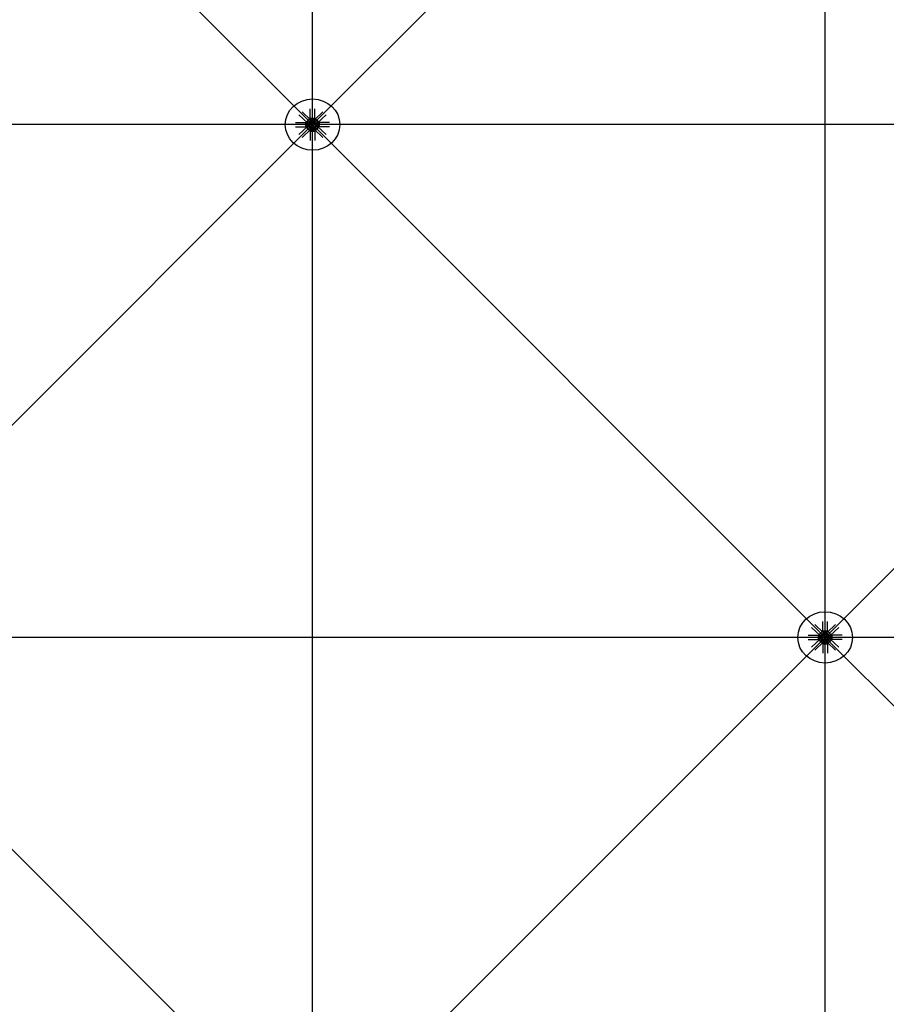
# Model space of a CAD drawing. Extents: x 1030.9 to 1120, y -1803.9 to -1744.8.
# Drawn here: x 1101.9 to 1104.5, y -1768.1 to -1765.2 of the extents above; entities that cross this region are included whole.
import ezdxf

# ---------------------------------------------------------------- set-up
doc = ezdxf.new("R2010")
doc.units = 0
doc.header["$LTSCALE"] = 200
doc.header["$MEASUREMENT"] = 0
doc.layers.get('0').update_dxf_attribs({"linetype": 'CONTINUOUS'})
for name, color, linetype in [('D', 7, 'CONTINUOUS'), ('mi', 7, 'CONTINUOUS'), ('ms', 7, 'CONTINUOUS')]:
    doc.layers.add(name, color=color, linetype=linetype)

msp = doc.modelspace()

# ---------------------------------------------------------------- linework, layer by layer
at = {"color": 7, "linetype": 'Continuous'}
for p, q in [((1102.7658, -1765.4626, 2.047), (1102.7658, -1765.4353, 2.047)), ((1102.7791, -1765.4626, 2.047), (1102.7791, -1765.4353, 2.047)), ((1102.7575, -1765.4766, 2.047), (1102.7327, -1765.4533, 2.047)), ((1102.7669, -1765.4678, 2.047), (1102.7421, -1765.4445, 2.047)), ((1102.7658, -1765.4626, 2.047), (1102.7791, -1765.4626, 2.047)), ((1102.7683, -1765.4667, 2.047), (1102.7658, -1765.4626, 2.047)), ((1102.7765, -1765.4667, 2.047), (1102.7683, -1765.4667, 2.047)), ((1102.7683, -1765.4667, 2.047), (1102.7683, -1765.4749, 2.047)), ((1102.7687, -1765.467, 2.047), (1102.7687, -1765.4694, 2.047)), ((1102.7706, -1765.4694, 2.047), (1102.7706, -1765.467, 2.047)), ((1102.7743, -1765.4694, 2.047), (1102.7743, -1765.467, 2.047)), ((1102.7762, -1765.467, 2.047), (1102.7762, -1765.4694, 2.047)), ((1102.7765, -1765.4667, 2.047), (1102.7791, -1765.4626, 2.047)), ((1102.7765, -1765.4667, 2.047), (1102.7765, -1765.4749, 2.047)), ((1102.7779, -1765.4678, 2.047), (1102.8028, -1765.4445, 2.047)), ((1102.7873, -1765.4766, 2.047), (1102.8122, -1765.4533, 2.047)), ((1102.7229, -1765.4755, 2.047), (1102.752, -1765.4755, 2.047)), ((1102.7229, -1765.488, 2.047), (1102.752, -1765.488, 2.047)), ((1102.7575, -1765.4869, 2.047), (1102.7327, -1765.5102, 2.047)), ((1102.7669, -1765.4957, 2.047), (1102.7421, -1765.519, 2.047)), ((1102.7563, -1765.4779, 2.047), (1102.752, -1765.4755, 2.047)), ((1102.752, -1765.4755, 2.047), (1102.752, -1765.488, 2.047)), ((1102.7563, -1765.4856, 2.047), (1102.752, -1765.488, 2.047)), ((1102.7563, -1765.4856, 2.047), (1102.7563, -1765.4779, 2.047)), ((1102.7563, -1765.4779, 2.047), (1102.7651, -1765.4779, 2.047)), ((1102.7563, -1765.4856, 2.047), (1102.7651, -1765.4856, 2.047)), ((1102.7567, -1765.4782, 2.047), (1102.7592, -1765.4782, 2.047)), ((1102.7592, -1765.48, 2.047), (1102.7567, -1765.48, 2.047)), ((1102.7592, -1765.4835, 2.047), (1102.7567, -1765.4835, 2.047)), ((1102.7567, -1765.4853, 2.047), (1102.7592, -1765.4853, 2.047)), ((1102.7595, -1765.4844, 2.047), (1102.7595, -1765.4791, 2.047)), ((1102.7619, -1765.4798, 2.047), (1102.7595, -1765.4798, 2.047)), ((1102.7619, -1765.48, 2.047), (1102.7595, -1765.48, 2.047)), ((1102.7619, -1765.4835, 2.047), (1102.7595, -1765.4835, 2.047)), ((1102.7619, -1765.4837, 2.047), (1102.7595, -1765.4837, 2.047)), ((1102.7604, -1765.4776, 2.047), (1102.7633, -1765.4775, 2.047)), ((1102.7604, -1765.4859, 2.047), (1102.7633, -1765.486, 2.047)), ((1102.7619, -1765.4844, 2.047), (1102.7619, -1765.4791, 2.047)), ((1102.7643, -1765.4782, 2.047), (1102.7622, -1765.4762, 2.047)), ((1102.7643, -1765.4853, 2.047), (1102.7622, -1765.4873, 2.047)), ((1102.7623, -1765.4782, 2.047), (1102.7648, -1765.4782, 2.047)), ((1102.7648, -1765.48, 2.047), (1102.7623, -1765.48, 2.047)), ((1102.7648, -1765.4835, 2.047), (1102.7623, -1765.4835, 2.047)), ((1102.7623, -1765.4853, 2.047), (1102.7648, -1765.4853, 2.047)), ((1102.7651, -1765.4849, 2.047), (1102.7651, -1765.4786, 2.047)), ((1102.7683, -1765.4968, 2.047), (1102.7658, -1765.5009, 2.047)), ((1102.7687, -1765.4742, 2.047), (1102.7666, -1765.4722, 2.047)), ((1102.7687, -1765.4893, 2.047), (1102.7666, -1765.4913, 2.047)), ((1102.768, -1765.4705, 2.047), (1102.7679, -1765.4732, 2.047)), ((1102.768, -1765.493, 2.047), (1102.7679, -1765.4903, 2.047)), ((1102.7683, -1765.4968, 2.047), (1102.7683, -1765.4886, 2.047)), ((1102.7765, -1765.4968, 2.047), (1102.7683, -1765.4968, 2.047)), ((1102.7687, -1765.4722, 2.047), (1102.7687, -1765.4746, 2.047)), ((1102.7687, -1765.4913, 2.047), (1102.7687, -1765.4889, 2.047)), ((1102.7687, -1765.4965, 2.047), (1102.7687, -1765.4941, 2.047)), ((1102.7759, -1765.4749, 2.047), (1102.769, -1765.4749, 2.047)), ((1102.769, -1765.4886, 2.047), (1102.7759, -1765.4886, 2.047)), ((1102.7753, -1765.4697, 2.047), (1102.7696, -1765.4697, 2.047)), ((1102.7753, -1765.4719, 2.047), (1102.7696, -1765.4719, 2.047)), ((1102.7753, -1765.4938, 2.047), (1102.7696, -1765.4938, 2.047)), ((1102.7703, -1765.4719, 2.047), (1102.7703, -1765.4697, 2.047)), ((1102.7703, -1765.4916, 2.047), (1102.7703, -1765.4938, 2.047)), ((1102.7706, -1765.4719, 2.047), (1102.7706, -1765.4697, 2.047)), ((1102.7706, -1765.4746, 2.047), (1102.7706, -1765.4722, 2.047)), ((1102.7706, -1765.4889, 2.047), (1102.7706, -1765.4913, 2.047)), ((1102.7706, -1765.4916, 2.047), (1102.7706, -1765.4938, 2.047)), ((1102.7706, -1765.4941, 2.047), (1102.7706, -1765.4965, 2.047)), ((1102.7743, -1765.4719, 2.047), (1102.7743, -1765.4697, 2.047)), ((1102.7743, -1765.4746, 2.047), (1102.7743, -1765.4722, 2.047)), ((1102.7743, -1765.4889, 2.047), (1102.7743, -1765.4913, 2.047)), ((1102.7743, -1765.4916, 2.047), (1102.7743, -1765.4938, 2.047)), ((1102.7743, -1765.4941, 2.047), (1102.7743, -1765.4965, 2.047)), ((1102.7745, -1765.4719, 2.047), (1102.7745, -1765.4697, 2.047)), ((1102.7745, -1765.4916, 2.047), (1102.7745, -1765.4938, 2.047)), ((1102.7762, -1765.4742, 2.047), (1102.7783, -1765.4722, 2.047)), ((1102.7762, -1765.4722, 2.047), (1102.7762, -1765.4746, 2.047)), ((1102.7762, -1765.4913, 2.047), (1102.7762, -1765.4889, 2.047)), ((1102.7762, -1765.4893, 2.047), (1102.7783, -1765.4913, 2.047)), ((1102.7762, -1765.4965, 2.047), (1102.7762, -1765.4941, 2.047)), ((1102.7765, -1765.4968, 2.047), (1102.7765, -1765.4886, 2.047)), ((1102.7765, -1765.4968, 2.047), (1102.7791, -1765.5009, 2.047)), ((1102.7769, -1765.4705, 2.047), (1102.7769, -1765.4732, 2.047)), ((1102.7769, -1765.493, 2.047), (1102.7769, -1765.4903, 2.047)), ((1102.7779, -1765.4957, 2.047), (1102.8028, -1765.519, 2.047)), ((1102.7885, -1765.4779, 2.047), (1102.7797, -1765.4779, 2.047)), ((1102.7797, -1765.4786, 2.047), (1102.7797, -1765.4849, 2.047)), ((1102.7885, -1765.4856, 2.047), (1102.7797, -1765.4856, 2.047)), ((1102.7826, -1765.4782, 2.047), (1102.7801, -1765.4782, 2.047)), ((1102.7801, -1765.48, 2.047), (1102.7826, -1765.48, 2.047)), ((1102.7801, -1765.4835, 2.047), (1102.7826, -1765.4835, 2.047)), ((1102.7826, -1765.4853, 2.047), (1102.7801, -1765.4853, 2.047)), ((1102.7805, -1765.4782, 2.047), (1102.7827, -1765.4762, 2.047)), ((1102.7805, -1765.4853, 2.047), (1102.7827, -1765.4873, 2.047)), ((1102.7845, -1765.4776, 2.047), (1102.7816, -1765.4775, 2.047)), ((1102.7845, -1765.4859, 2.047), (1102.7816, -1765.486, 2.047)), ((1102.7829, -1765.4791, 2.047), (1102.7829, -1765.4844, 2.047)), ((1102.7829, -1765.4798, 2.047), (1102.7853, -1765.4798, 2.047)), ((1102.7829, -1765.48, 2.047), (1102.7853, -1765.48, 2.047)), ((1102.7829, -1765.4835, 2.047), (1102.7853, -1765.4835, 2.047)), ((1102.7829, -1765.4837, 2.047), (1102.7853, -1765.4837, 2.047)), ((1102.7853, -1765.4791, 2.047), (1102.7853, -1765.4844, 2.047)), ((1102.7882, -1765.4782, 2.047), (1102.7857, -1765.4782, 2.047)), ((1102.7857, -1765.48, 2.047), (1102.7882, -1765.48, 2.047)), ((1102.7857, -1765.4835, 2.047), (1102.7882, -1765.4835, 2.047)), ((1102.7882, -1765.4853, 2.047), (1102.7857, -1765.4853, 2.047)), ((1102.7873, -1765.4869, 2.047), (1102.8122, -1765.5102, 2.047)), ((1102.7885, -1765.4779, 2.047), (1102.7928, -1765.4755, 2.047)), ((1102.7885, -1765.4779, 2.047), (1102.7885, -1765.4856, 2.047)), ((1102.7885, -1765.4856, 2.047), (1102.7928, -1765.488, 2.047)), ((1102.822, -1765.4755, 2.047), (1102.7928, -1765.4755, 2.047)), ((1102.7928, -1765.488, 2.047), (1102.7928, -1765.4755, 2.047)), ((1102.822, -1765.488, 2.047), (1102.7928, -1765.488, 2.047)), ((1102.7658, -1765.5009, 2.047), (1102.7791, -1765.5009, 2.047)), ((1102.7658, -1765.5009, 2.047), (1102.7658, -1765.5282, 2.047)), ((1102.7791, -1765.5009, 2.047), (1102.7791, -1765.5282, 2.047)), ((1104.2658, -1766.9626), (1104.2658, -1766.9353)), ((1104.2791, -1766.9626), (1104.2791, -1766.9353)), ((1104.2575, -1766.9766), (1104.2327, -1766.9533)), ((1104.2669, -1766.9678), (1104.2421, -1766.9445)), ((1104.2658, -1766.9626), (1104.2791, -1766.9626)), ((1104.2683, -1766.9667), (1104.2658, -1766.9626)), ((1104.2765, -1766.9667), (1104.2791, -1766.9626)), ((1104.2779, -1766.9678), (1104.3028, -1766.9445)), ((1104.2873, -1766.9766), (1104.3122, -1766.9533)), ((1104.2229, -1766.9755), (1104.252, -1766.9755)), ((1104.2229, -1766.988), (1104.252, -1766.988)), ((1104.2575, -1766.9869), (1104.2327, -1767.0102)), ((1104.2563, -1766.9779), (1104.252, -1766.9755)), ((1104.252, -1766.9755), (1104.252, -1766.988)), ((1104.2563, -1766.9856), (1104.252, -1766.988)), ((1104.2563, -1766.9856), (1104.2563, -1766.9779)), ((1104.2563, -1766.9779), (1104.2651, -1766.9779)), ((1104.2563, -1766.9856), (1104.2651, -1766.9856)), ((1104.2567, -1766.9782), (1104.2592, -1766.9782)), ((1104.2592, -1766.98), (1104.2567, -1766.98)), ((1104.2592, -1766.9835), (1104.2567, -1766.9835)), ((1104.2567, -1766.9853), (1104.2592, -1766.9853)), ((1104.2595, -1766.9844), (1104.2595, -1766.9791)), ((1104.2619, -1766.9798), (1104.2595, -1766.9798)), ((1104.2619, -1766.98), (1104.2595, -1766.98)), ((1104.2619, -1766.9835), (1104.2595, -1766.9835)), ((1104.2619, -1766.9837), (1104.2595, -1766.9837)), ((1104.2604, -1766.9776), (1104.2633, -1766.9775)), ((1104.2604, -1766.9859), (1104.2633, -1766.986)), ((1104.2619, -1766.9844), (1104.2619, -1766.9791)), ((1104.2643, -1766.9782), (1104.2622, -1766.9762)), ((1104.2643, -1766.9853), (1104.2622, -1766.9873)), ((1104.2623, -1766.9782), (1104.2648, -1766.9782)), ((1104.2648, -1766.98), (1104.2623, -1766.98)), ((1104.2648, -1766.9835), (1104.2623, -1766.9835)), ((1104.2623, -1766.9853), (1104.2648, -1766.9853)), ((1104.2651, -1766.9849), (1104.2651, -1766.9786)), ((1104.2687, -1766.9742), (1104.2666, -1766.9722)), ((1104.2687, -1766.9893), (1104.2666, -1766.9913)), ((1104.268, -1766.9705), (1104.2679, -1766.9732)), ((1104.268, -1766.993), (1104.2679, -1766.9903)), ((1104.2765, -1766.9667), (1104.2683, -1766.9667)), ((1104.2683, -1766.9667), (1104.2683, -1766.9749)), ((1104.2683, -1766.9968), (1104.2683, -1766.9886)), ((1104.2687, -1766.967), (1104.2687, -1766.9694)), ((1104.2687, -1766.9722), (1104.2687, -1766.9746)), ((1104.2687, -1766.9913), (1104.2687, -1766.9889)), ((1104.2687, -1766.9965), (1104.2687, -1766.9941)), ((1104.2759, -1766.9749), (1104.269, -1766.9749)), ((1104.269, -1766.9886), (1104.2759, -1766.9886)), ((1104.2753, -1766.9697), (1104.2696, -1766.9697)), ((1104.2753, -1766.9719), (1104.2696, -1766.9719)), ((1104.2753, -1766.9938), (1104.2696, -1766.9938)), ((1104.2703, -1766.9719), (1104.2703, -1766.9697)), ((1104.2703, -1766.9916), (1104.2703, -1766.9938)), ((1104.2706, -1766.9694), (1104.2706, -1766.967)), ((1104.2706, -1766.9719), (1104.2706, -1766.9697)), ((1104.2706, -1766.9746), (1104.2706, -1766.9722)), ((1104.2706, -1766.9889), (1104.2706, -1766.9913)), ((1104.2706, -1766.9916), (1104.2706, -1766.9938)), ((1104.2706, -1766.9941), (1104.2706, -1766.9965)), ((1104.2743, -1766.9694), (1104.2743, -1766.967)), ((1104.2743, -1766.9719), (1104.2743, -1766.9697)), ((1104.2743, -1766.9746), (1104.2743, -1766.9722)), ((1104.2743, -1766.9889), (1104.2743, -1766.9913)), ((1104.2743, -1766.9916), (1104.2743, -1766.9938)), ((1104.2743, -1766.9941), (1104.2743, -1766.9965)), ((1104.2745, -1766.9719), (1104.2745, -1766.9697)), ((1104.2745, -1766.9916), (1104.2745, -1766.9938)), ((1104.2762, -1766.967), (1104.2762, -1766.9694)), ((1104.2762, -1766.9742), (1104.2783, -1766.9722)), ((1104.2762, -1766.9722), (1104.2762, -1766.9746)), ((1104.2762, -1766.9913), (1104.2762, -1766.9889)), ((1104.2762, -1766.9893), (1104.2783, -1766.9913)), ((1104.2762, -1766.9965), (1104.2762, -1766.9941)), ((1104.2765, -1766.9667), (1104.2765, -1766.9749)), ((1104.2765, -1766.9968), (1104.2765, -1766.9886)), ((1104.2769, -1766.9705), (1104.2769, -1766.9732)), ((1104.2769, -1766.993), (1104.2769, -1766.9903)), ((1104.2885, -1766.9779), (1104.2797, -1766.9779)), ((1104.2797, -1766.9786), (1104.2797, -1766.9849)), ((1104.2885, -1766.9856), (1104.2797, -1766.9856)), ((1104.2826, -1766.9782), (1104.2801, -1766.9782)), ((1104.2801, -1766.98), (1104.2826, -1766.98)), ((1104.2801, -1766.9835), (1104.2826, -1766.9835)), ((1104.2826, -1766.9853), (1104.2801, -1766.9853)), ((1104.2805, -1766.9782), (1104.2827, -1766.9762)), ((1104.2805, -1766.9853), (1104.2827, -1766.9873)), ((1104.2845, -1766.9776), (1104.2816, -1766.9775)), ((1104.2845, -1766.9859), (1104.2816, -1766.986)), ((1104.2829, -1766.9791), (1104.2829, -1766.9844)), ((1104.2829, -1766.9798), (1104.2853, -1766.9798)), ((1104.2829, -1766.98), (1104.2853, -1766.98)), ((1104.2829, -1766.9835), (1104.2853, -1766.9835)), ((1104.2829, -1766.9837), (1104.2853, -1766.9837)), ((1104.2853, -1766.9791), (1104.2853, -1766.9844)), ((1104.2882, -1766.9782), (1104.2857, -1766.9782)), ((1104.2857, -1766.98), (1104.2882, -1766.98)), ((1104.2857, -1766.9835), (1104.2882, -1766.9835)), ((1104.2882, -1766.9853), (1104.2857, -1766.9853)), ((1104.2873, -1766.9869), (1104.3122, -1767.0102)), ((1104.2885, -1766.9779), (1104.2928, -1766.9755)), ((1104.2885, -1766.9779), (1104.2885, -1766.9856)), ((1104.2885, -1766.9856), (1104.2928, -1766.988)), ((1104.322, -1766.9755), (1104.2928, -1766.9755)), ((1104.2928, -1766.988), (1104.2928, -1766.9755)), ((1104.322, -1766.988), (1104.2928, -1766.988)), ((1104.2669, -1766.9957), (1104.2421, -1767.019)), ((1104.2683, -1766.9968), (1104.2658, -1767.0009)), ((1104.2658, -1767.0009), (1104.2791, -1767.0009)), ((1104.2658, -1767.0009), (1104.2658, -1767.0282)), ((1104.2765, -1766.9968), (1104.2683, -1766.9968)), ((1104.2765, -1766.9968), (1104.2791, -1767.0009)), ((1104.2779, -1766.9957), (1104.3028, -1767.019)), ((1104.2791, -1767.0009), (1104.2791, -1767.0282))]:
    msp.add_line(p, q, dxfattribs=at)
for centre, major_axis, ratio, start_param, end_param in [((1102.7622, -1765.4722, 2.047), (0.00498, 0.00411), 0.702742, 0.090155, 3.231747), ((1102.7696, -1765.4681, 2.047), (-0.00153, 0), 0.9375, 4.050796, 5.373982), ((1102.7724, -1765.4719, 2.047), (0.00563, 0), 0.9375, 1.230698, 1.910895), ((1102.7753, -1765.4681, 2.047), (0.00153, 0), 0.9375, 0.909203, 2.23239), ((1102.7826, -1765.4722, 2.047), (-0.00498, 0.00411), 0.702742, 3.051438, 6.19303), ((1102.7579, -1765.4791, 2.047), (0.00153, 0), 0.9375, 2.479999, 3.803186), ((1102.762, -1765.4817, 2.047), (-0.00563, 0), 0.9375, -0.340099, 0.340099), ((1102.7579, -1765.4844, 2.047), (-0.00153, 0), 0.9375, -0.661593, 0.661593), ((1102.7622, -1765.4913, 2.047), (-0.00498, 0.00411), 0.702742, -0.090155, 3.051438), ((1102.758, -1765.4791, 2.047), (-0.00153, 0), 0.9375, 2.479999, 3.803186), ((1102.7539, -1765.4817, 2.047), (-0.00563, 0), 0.9375, 2.801494, 3.481691), ((1102.758, -1765.4844, 2.047), (0.00153, 0), 0.9375, -0.661593, 0.661593), ((1102.7644, -1765.4742, 2.047), (0.00307, 0.00253), 0.702742, -0.632579, 3.954482), ((1102.7644, -1765.4893, 2.047), (-0.00307, 0.00253), 0.702742, -0.812889, 3.774172), ((1102.7644, -1765.4893, 2.047), (-0.0023, 0.0019), 0.702742, -0.090155, 3.051438), ((1102.7644, -1765.4742, 2.047), (0.0023, 0.0019), 0.702742, 0.090155, 3.231747), ((1102.7635, -1765.4791, 2.047), (0.00153, 0), 0.9375, 2.479999, 3.803186), ((1102.7676, -1765.4817, 2.047), (-0.00563, 0), 0.9375, -0.340099, 0.340099), ((1102.7635, -1765.4844, 2.047), (-0.00153, 0), 0.9375, -0.661593, 0.661593), ((1102.7636, -1765.4791, 2.047), (-0.00153, 0), 0.9375, 2.479999, 3.803186), ((1102.7595, -1765.4817, 2.047), (-0.00563, 0), 0.9375, 2.801494, 3.481691), ((1102.7636, -1765.4844, 2.047), (0.00153, 0), 0.9375, -0.661593, 0.661593), ((1102.7724, -1765.4817, 2.047), (-0.008, 0), 0.9375, -1.149354, -0.421442), ((1102.7724, -1765.4817, 2.047), (0.008, 0), 0.9375, 3.563035, 4.290947), ((1102.7724, -1765.4817, 2.047), (0.008, 0), 0.9375, 3.563035, 4.290947), ((1102.7696, -1765.4682, 2.047), (0.00153, 0), 0.9375, 4.050796, 5.373982), ((1102.7696, -1765.4733, 2.047), (-0.00153, 0), 0.9375, 4.050796, 5.373982), ((1102.7696, -1765.4735, 2.047), (0.00153, 0), 0.9375, 4.050796, 5.373982), ((1102.7696, -1765.49, 2.047), (-0.00153, 0), 0.9375, 4.050796, 5.373982), ((1102.7696, -1765.4902, 2.047), (0.00153, 0), 0.9375, 4.050796, 5.373982), ((1102.7696, -1765.4953, 2.047), (-0.00153, 0), 0.9375, 4.050796, 5.373982), ((1102.7696, -1765.4954, 2.047), (0.00153, 0), 0.9375, 4.050796, 5.373982), ((1102.7724, -1765.4644, 2.047), (0.00563, 0), 0.9375, 4.37229, 5.052488), ((1102.7724, -1765.4772, 2.047), (0.00562, 0), 0.9375, 1.230698, 1.910895), ((1102.7724, -1765.4696, 2.047), (0.00562, 0), 0.9375, 4.37229, 5.052488), ((1102.7724, -1765.4939, 2.047), (0.00562, 0), 0.9375, 1.230698, 1.910895), ((1102.7724, -1765.4863, 2.047), (0.00562, 0), 0.9375, 4.37229, 5.052488), ((1102.7724, -1765.4991, 2.047), (0.00563, 0), 0.9375, 1.230698, 1.910895), ((1102.7724, -1765.4916, 2.047), (0.00563, 0), 0.9375, 4.37229, 5.052488), ((1102.7753, -1765.4682, 2.047), (-0.00153, 0), 0.9375, 0.909203, 2.23239), ((1102.7753, -1765.4733, 2.047), (0.00153, 0), 0.9375, 0.909203, 2.23239), ((1102.7753, -1765.4735, 2.047), (-0.00153, 0), 0.9375, 0.909203, 2.23239), ((1102.7753, -1765.49, 2.047), (0.00153, 0), 0.9375, 0.909203, 2.23239), ((1102.7753, -1765.4902, 2.047), (-0.00153, 0), 0.9375, 0.909203, 2.23239), ((1102.7753, -1765.4953, 2.047), (0.00153, 0), 0.9375, 0.909203, 2.23239), ((1102.7753, -1765.4954, 2.047), (-0.00153, 0), 0.9375, 0.909203, 2.23239), ((1102.7724, -1765.4817, 2.047), (0.008, 0), 0.9375, 0.421442, 1.149354), ((1102.7724, -1765.4817, 2.047), (-0.008, 0), 0.9375, 1.992238, 2.720151), ((1102.7724, -1765.4817, 2.047), (-0.008, 0), 0.9375, 1.992238, 2.720151), ((1102.7805, -1765.4742, 2.047), (-0.00307, 0.00253), 0.702742, 2.328704, 6.915765), ((1102.7805, -1765.4893, 2.047), (0.00307, 0.00253), 0.702742, 2.509013, 7.096074), ((1102.7826, -1765.4913, 2.047), (0.00498, 0.00411), 0.702742, 3.231747, 6.37334), ((1102.7805, -1765.4742, 2.047), (-0.0023, 0.0019), 0.702742, 3.051438, 6.19303), ((1102.7805, -1765.4893, 2.047), (0.0023, 0.0019), 0.702742, 3.231747, 6.37334), ((1102.7813, -1765.4791, 2.047), (0.00153, 0), 0.9375, 2.479999, 3.803186), ((1102.7854, -1765.4817, 2.047), (-0.00563, 0), 0.9375, -0.340099, 0.340099), ((1102.7813, -1765.4844, 2.047), (-0.00153, 0), 0.9375, -0.661593, 0.661593), ((1102.7814, -1765.4791, 2.047), (-0.00153, 0), 0.9375, 2.479999, 3.803186), ((1102.7773, -1765.4817, 2.047), (-0.00563, 0), 0.9375, 2.801494, 3.481691), ((1102.7814, -1765.4844, 2.047), (0.00153, 0), 0.9375, -0.661593, 0.661593), ((1102.7869, -1765.4791, 2.047), (0.00153, 0), 0.9375, 2.479999, 3.803186), ((1102.791, -1765.4817, 2.047), (-0.00563, 0), 0.9375, -0.340099, 0.340099), ((1102.7869, -1765.4844, 2.047), (-0.00153, 0), 0.9375, -0.661593, 0.661593), ((1102.787, -1765.4791, 2.047), (-0.00153, 0), 0.9375, 2.479999, 3.803186), ((1102.7829, -1765.4817, 2.047), (-0.00563, 0), 0.9375, 2.801494, 3.481691), ((1102.787, -1765.4844, 2.047), (0.00153, 0), 0.9375, -0.661593, 0.661593), ((1104.2622, -1766.9722), (0.00498, 0.00411), 0.702742, 0.090155, 3.231747), ((1104.2579, -1766.9791), (0.00153, 0), 0.9375, 2.479999, 3.803186), ((1104.262, -1766.9817), (-0.00563, 0), 0.9375, -0.340099, 0.340099), ((1104.2579, -1766.9844), (-0.00153, 0), 0.9375, -0.661593, 0.661593), ((1104.2622, -1766.9913), (-0.00498, 0.00411), 0.702742, -0.090155, 3.051438), ((1104.258, -1766.9791), (-0.00153, 0), 0.9375, 2.479999, 3.803186), ((1104.2539, -1766.9817), (-0.00563, 0), 0.9375, 2.801494, 3.481691), ((1104.258, -1766.9844), (0.00153, 0), 0.9375, -0.661593, 0.661593), ((1104.2644, -1766.9742), (0.00307, 0.00253), 0.702742, -0.632579, 3.954482), ((1104.2644, -1766.9893), (-0.00307, 0.00253), 0.702742, -0.812889, 3.774172), ((1104.2644, -1766.9893), (-0.0023, 0.0019), 0.702742, -0.090155, 3.051438), ((1104.2644, -1766.9742), (0.0023, 0.0019), 0.702742, 0.090155, 3.231747), ((1104.2635, -1766.9791), (0.00153, 0), 0.9375, 2.479999, 3.803186), ((1104.2676, -1766.9817), (-0.00563, 0), 0.9375, -0.340099, 0.340099), ((1104.2635, -1766.9844), (-0.00153, 0), 0.9375, -0.661593, 0.661593), ((1104.2636, -1766.9791), (-0.00153, 0), 0.9375, 2.479999, 3.803186), ((1104.2595, -1766.9817), (-0.00563, 0), 0.9375, 2.801494, 3.481691), ((1104.2636, -1766.9844), (0.00153, 0), 0.9375, -0.661593, 0.661593), ((1104.2724, -1766.9817), (-0.008, 0), 0.9375, -1.149354, -0.421442), ((1104.2724, -1766.9817), (0.008, 0), 0.9375, 3.563035, 4.290947), ((1104.2724, -1766.9817), (0.008, 0), 0.9375, 3.563035, 4.290947), ((1104.2696, -1766.9681), (-0.00153, 0), 0.9375, 4.050796, 5.373982), ((1104.2696, -1766.9682), (0.00153, 0), 0.9375, 4.050796, 5.373982), ((1104.2696, -1766.9733), (-0.00153, 0), 0.9375, 4.050796, 5.373982), ((1104.2696, -1766.9735), (0.00153, 0), 0.9375, 4.050796, 5.373982), ((1104.2696, -1766.99), (-0.00153, 0), 0.9375, 4.050796, 5.373982), ((1104.2696, -1766.9902), (0.00153, 0), 0.9375, 4.050796, 5.373982), ((1104.2696, -1766.9953), (-0.00153, 0), 0.9375, 4.050796, 5.373982), ((1104.2724, -1766.9719), (0.00563, 0), 0.9375, 1.230698, 1.910895), ((1104.2724, -1766.9644), (0.00563, 0), 0.9375, 4.37229, 5.052488), ((1104.2724, -1766.9772), (0.00562, 0), 0.9375, 1.230698, 1.910895), ((1104.2724, -1766.9696), (0.00562, 0), 0.9375, 4.37229, 5.052488), ((1104.2724, -1766.9939), (0.00562, 0), 0.9375, 1.230698, 1.910895), ((1104.2724, -1766.9863), (0.00562, 0), 0.9375, 4.37229, 5.052488), ((1104.2724, -1766.9991), (0.00563, 0), 0.9375, 1.230698, 1.910895), ((1104.2753, -1766.9681), (0.00153, 0), 0.9375, 0.909203, 2.23239), ((1104.2753, -1766.9682), (-0.00153, 0), 0.9375, 0.909203, 2.23239), ((1104.2753, -1766.9733), (0.00153, 0), 0.9375, 0.909203, 2.23239), ((1104.2753, -1766.9735), (-0.00153, 0), 0.9375, 0.909203, 2.23239), ((1104.2753, -1766.99), (0.00153, 0), 0.9375, 0.909203, 2.23239), ((1104.2753, -1766.9902), (-0.00153, 0), 0.9375, 0.909203, 2.23239), ((1104.2753, -1766.9953), (0.00153, 0), 0.9375, 0.909203, 2.23239), ((1104.2724, -1766.9817), (0.008, 0), 0.9375, 0.421442, 1.149354), ((1104.2724, -1766.9817), (-0.008, 0), 0.9375, 1.992238, 2.720151), ((1104.2724, -1766.9817), (-0.008, 0), 0.9375, 1.992238, 2.720151), ((1104.2805, -1766.9742), (-0.00307, 0.00253), 0.702742, 2.328704, 6.915765), ((1104.2805, -1766.9893), (0.00307, 0.00253), 0.702742, 2.509013, 7.096074), ((1104.2826, -1766.9722), (-0.00498, 0.00411), 0.702742, 3.051438, 6.19303), ((1104.2826, -1766.9913), (0.00498, 0.00411), 0.702742, 3.231747, 6.37334), ((1104.2805, -1766.9742), (-0.0023, 0.0019), 0.702742, 3.051438, 6.19303), ((1104.2805, -1766.9893), (0.0023, 0.0019), 0.702742, 3.231747, 6.37334), ((1104.2813, -1766.9791), (0.00153, 0), 0.9375, 2.479999, 3.803186), ((1104.2854, -1766.9817), (-0.00563, 0), 0.9375, -0.340099, 0.340099), ((1104.2813, -1766.9844), (-0.00153, 0), 0.9375, -0.661593, 0.661593), ((1104.2814, -1766.9791), (-0.00153, 0), 0.9375, 2.479999, 3.803186), ((1104.2773, -1766.9817), (-0.00563, 0), 0.9375, 2.801494, 3.481691), ((1104.2814, -1766.9844), (0.00153, 0), 0.9375, -0.661593, 0.661593), ((1104.2869, -1766.9791), (0.00153, 0), 0.9375, 2.479999, 3.803186), ((1104.291, -1766.9817), (-0.00563, 0), 0.9375, -0.340099, 0.340099), ((1104.2869, -1766.9844), (-0.00153, 0), 0.9375, -0.661593, 0.661593), ((1104.287, -1766.9791), (-0.00153, 0), 0.9375, 2.479999, 3.803186), ((1104.2829, -1766.9817), (-0.00563, 0), 0.9375, 2.801494, 3.481691), ((1104.287, -1766.9844), (0.00153, 0), 0.9375, -0.661593, 0.661593), ((1104.2696, -1766.9954), (0.00153, 0), 0.9375, 4.050796, 5.373982), ((1104.2724, -1766.9916), (0.00563, 0), 0.9375, 4.37229, 5.052488), ((1104.2753, -1766.9954), (-0.00153, 0), 0.9375, 0.909203, 2.23239)]:
    msp.add_ellipse(centre, major_axis=major_axis, ratio=ratio, start_param=start_param, end_param=end_param, dxfattribs=at)
at = {"color": 7, "linetype": 'Continuous', "extrusion": (0, 0, -1)}
for centre, major_axis, start_param, end_param in [((1102.7622, -1765.4722, 2.047), (0.00498, 0.00411), -0.090155, 0.544928), ((1102.7826, -1765.4722, 2.047), (-0.00498, 0.00411), -0.544928, 0.090155), ((1102.7622, -1765.4722, 2.047), (0.00498, 0.00411), 2.416355, 3.051438), ((1102.7622, -1765.4913, 2.047), (-0.00498, 0.00411), 0.090155, 0.725238), ((1102.7622, -1765.4913, 2.047), (-0.00498, 0.00411), 2.596664, 3.231747), ((1102.7826, -1765.4913, 2.047), (0.00498, 0.00411), 3.051438, 3.686521), ((1102.7826, -1765.4722, 2.047), (-0.00498, 0.00411), 3.231747, 3.86683), ((1102.7826, -1765.4913, 2.047), (0.00498, 0.00411), -0.725238, -0.090155), ((1104.2622, -1766.9722), (0.00498, 0.00411), 2.416355, 3.051438), ((1104.2622, -1766.9913), (-0.00498, 0.00411), 0.090155, 0.725238), ((1104.2622, -1766.9722), (0.00498, 0.00411), -0.090155, 0.544928), ((1104.2622, -1766.9913), (-0.00498, 0.00411), 2.596664, 3.231747), ((1104.2826, -1766.9722), (-0.00498, 0.00411), -0.544928, 0.090155), ((1104.2826, -1766.9913), (0.00498, 0.00411), 3.051438, 3.686521), ((1104.2826, -1766.9722), (-0.00498, 0.00411), 3.231747, 3.86683), ((1104.2826, -1766.9913), (0.00498, 0.00411), -0.725238, -0.090155)]:
    msp.add_ellipse(centre, major_axis=major_axis, ratio=0.702742, start_param=start_param, end_param=end_param, dxfattribs=at)
at = {"color": 7, "linetype": 'Continuous'}
for p in [(1102.7724, -1765.4817, 2.047), (1104.2724, -1766.9817)]:
    msp.add_point(p, dxfattribs=at)
at = {"layer": 'D'}
for p, q in [((1102.7724, -1765.4817, 2.047), (1101.2724, -1763.9817)), ((1102.7724, -1765.4817, 2.047), (1104.2724, -1763.9817)), ((1101.2724, -1766.9817), (1102.7724, -1765.4817, 2.047)), ((1104.2724, -1766.9817), (1102.7724, -1765.4817, 2.047)), ((1104.2724, -1766.9817), (1105.7724, -1765.4817, 2.047)), ((1102.7724, -1768.4817, 2.047), (1101.2724, -1766.9817)), ((1102.7724, -1768.4817, 2.047), (1104.2724, -1766.9817)), ((1105.7724, -1768.4817, 2.047), (1104.2724, -1766.9817))]:
    msp.add_line(p, q, dxfattribs=at)
at = {"layer": 'mi', "color": 4}
for p, q in [((1104.2724, -1766.9817), (1104.2724, -1763.9817)), ((1104.2724, -1766.9817), (1101.2724, -1766.9817)), ((1104.2724, -1769.9817), (1104.2724, -1766.9817)), ((1107.2724, -1766.9817), (1104.2724, -1766.9817))]:
    msp.add_line(p, q, dxfattribs=at)
msp.add_ellipse((1104.2724, -1766.9817), major_axis=(0.08, 0), ratio=0.9375, dxfattribs=at)
at = {"layer": 'ms', "color": 1}
for p, q in [((1102.7724, -1765.4817, 2.047), (1102.7724, -1762.4817, 2.047)), ((1102.7724, -1765.4817, 2.047), (1099.7724, -1765.4817, 2.047)), ((1102.7724, -1768.4817, 2.047), (1102.7724, -1765.4817, 2.047)), ((1105.7724, -1765.4817, 2.047), (1102.7724, -1765.4817, 2.047))]:
    msp.add_line(p, q, dxfattribs=at)
msp.add_ellipse((1102.7724, -1765.4817, 2.047), major_axis=(0.08, 0), ratio=0.9375, dxfattribs=at)

doc.saveas('drawing.dxf')
